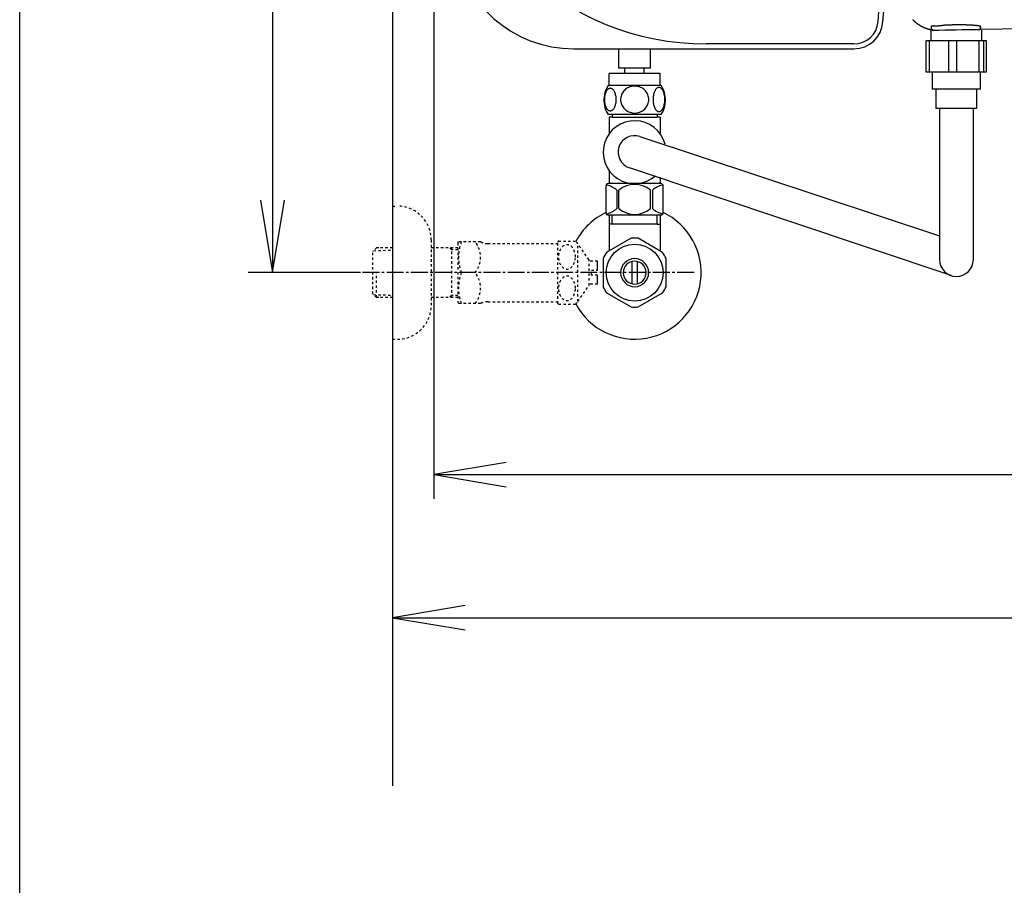
# Model space of a CAD drawing. Extents: x 0 to 2000, y 115 to 2915.
# Drawn here: x 180 to 587, y 1884 to 2242 of the extents above; entities that cross this region are included whole.
import ezdxf
from ezdxf.enums import TextEntityAlignment as Align

# ---------------------------------------------------------------- set-up
doc = ezdxf.new("R2010")
doc.units = 0
doc.header["$MEASUREMENT"] = 0
doc.linetypes.add('EXLTYPE2', pattern=[2, 1, -1])
doc.linetypes.add('EXLTYPE3', pattern=[10, 7, -1, 1, -1])
doc.layers.get('0').update_dxf_attribs({"linetype": 'CONTINUOUS'})
for name, color, linetype in [('タンク', 7, 'CONTINUOUS'), ('便座', 7, 'CONTINUOUS'), ('寸法', 7, 'CONTINUOUS'), ('枠', 7, 'CONTINUOUS'), ('止水栓', 7, 'CONTINUOUS')]:
    doc.layers.add(name, color=color, linetype=linetype)
doc.styles.add('EXCADDIM1', font='monotxt', dxfattribs={"width": 0.95, "bigfont": 'extfont'})
doc.styles.add('EXCADSTD', font='monotxt', dxfattribs={"bigfont": 'extfont'})
doc.styles.get("Standard").update_dxf_attribs({"font": 'monotxt', "bigfont": 'extfont'})
doc.dimstyles.get("Standard").update_dxf_attribs({"dimtxt": 0.18, "dimasz": 0.18, "dimexe": 0.18, "dimexo": 0.0625, "dimgap": 0.09, "dimtad": 0, "dimtih": 1, "dimtoh": 1, "dimdec": 4, "dimzin": 0, "dimtxsty": 'STANDARD', "dimcen": 0.09, "dimazin": 3, "dimtfac": 1, "dimtdec": 4, "dimtmove": 0, "dimatfit": 3, "dimtolj": 1, "dimtzin": 0})

# ---------------------------------------------------------------- blocks, each defined once
blk = doc.blocks.new('*D14')
at = {"layer": '寸法', "color": 3, "linetype": 'CONTINUOUS'}
for p, q in [((329.017073, 2437.000004), (274.422456, 2437.000004)), ((284.422456, 2437.000004), (279.422456, 2407.000004)), ((284.422456, 2437.000004), (284.422456, 2137.000004)), ((289.422456, 2407.000004), (284.422456, 2437.000004)), ((279.422456, 2167.000004), (284.422456, 2137.000004)), ((284.422456, 2137.000004), (289.422456, 2167.000004)), ((320.716299, 2137.000004), (274.422456, 2137.000004))]:
    blk.add_line(p, q, dxfattribs=at)
at = {"layer": '寸法', "color": 2, "linetype": 'CONTINUOUS', "style": 'EXCADSTD', "width": 0.945}
blk.add_text('300', height=40, rotation=90, dxfattribs=at).set_placement((280.922456, 2287.000004), align=Align.CENTER)
blk = doc.blocks.new('_EX_NORM')
at = {"color": 0, "linetype": 'CONTINUOUS'}
for q in [(-1, 0.166667), (-1, 0), (-1, -0.166667)]:
    blk.add_line((0, 0), q, dxfattribs=at)
blk = doc.blocks.new('*D15')
at = {"layer": '寸法', "color": 3, "linetype": 'CONTINUOUS'}
for p, q in [((1074.022291, 2432.000004), (1074.022291, 1984.435187)), ((334.017073, 2104.576609), (334.017073, 1984.435187)), ((364.017073, 1999.435187), (334.017073, 1994.435187)), ((1074.022291, 1994.435187), (1044.022291, 1999.435187)), ((334.017073, 1994.435187), (1074.022291, 1994.435187)), ((334.017073, 1994.435187), (364.017073, 1989.435187)), ((1044.022291, 1989.435187), (1074.022291, 1994.435187))]:
    blk.add_line(p, q, dxfattribs=at)
at = {"layer": '寸法', "color": 2, "linetype": 'CONTINUOUS', "style": 'EXCADSTD', "width": 0.945}
blk.add_text('740', height=40, dxfattribs=at).set_placement((704.019682, 1997.935187), align=Align.CENTER)
blk = doc.blocks.new('*D28')
at = {"layer": '寸法', "color": 3, "linetype": 'CONTINUOUS'}
for p, q in [((351.022291, 2431.999923), (351.022291, 2043.56939)), ((1074.022291, 2432.000004), (1074.022291, 2043.56939)), ((381.022291, 2058.56939), (351.022291, 2053.56939)), ((1074.022291, 2053.56939), (1044.022291, 2058.56939)), ((351.022291, 2053.56939), (1074.022291, 2053.56939)), ((351.022291, 2053.56939), (381.022291, 2048.56939)), ((1044.022291, 2048.56939), (1074.022291, 2053.56939))]:
    blk.add_line(p, q, dxfattribs=at)
at = {"layer": '寸法', "color": 2, "linetype": 'CONTINUOUS', "style": 'EXCADSTD', "width": 0.945}
blk.add_text('723', height=40, dxfattribs=at).set_placement((712.522291, 2057.06939), align=Align.CENTER)

msp = doc.modelspace()

# ---------------------------------------------------------------- linework, layer by layer
at = {"layer": 'タンク', "color": 7, "linetype": 'CONTINUOUS'}
for p, q in [((408.890909, 2229.499923), (524.627598, 2229.499923)), ((524.627598, 2231.499923), (463.554767, 2231.499923))]:
    msp.add_line(p, q, dxfattribs=at)
for centre, radius, start, end in [((-2055.977709, 2436.999923), 2598, 355.667695, 0), ((-2055.977709, 2436.999923), 2600, 355.667695, 0), ((463.554767, 2341.499923), 110, 183.038035, 270), ((408.890909, 2279.499923), 50, 187.091706, 270), ((524.627598, 2241.499923), 10, 270, 355.667695), ((524.627598, 2241.499923), 12, 270, 355.667695)]:
    msp.add_arc(centre, radius, start, end, dxfattribs=at)
at = {"layer": '便座', "color": 6, "linetype": 'CONTINUOUS'}
for p, q in [((594.709483, 2237.783345), (577.062209, 2237.395651)), ((427.518294, 2221.498295), (427.518294, 2229.499923)), ((440.518294, 2221.498295), (440.518294, 2229.499923)), ((554.44227, 2219.76489), (554.44227, 2232.76489)), ((555.766976, 2232.76489), (554.44227, 2232.76489)), ((555.766976, 2219.76489), (555.766976, 2232.76489)), ((563.791907, 2232.76489), (555.766976, 2232.76489)), ((563.791907, 2219.76489), (563.791907, 2232.76489)), ((567.109311, 2232.76489), (563.791907, 2232.76489)), ((567.109311, 2219.76489), (567.109311, 2232.76489)), ((576.289015, 2232.76489), (567.109311, 2232.76489)), ((576.289015, 2219.76489), (576.289015, 2232.76489)), ((578.281713, 2232.76489), (576.289015, 2232.76489)), ((578.281713, 2219.76489), (578.281713, 2232.76489)), ((579.436487, 2232.76489), (578.281713, 2232.76489)), ((579.436487, 2219.76489), (579.436487, 2232.76489)), ((440.518294, 2221.498295), (427.518294, 2221.498295)), ((440.520735, 2221.498295), (427.520735, 2221.498295)), ((430.018294, 2219.498295), (430.018294, 2221.498295)), ((430.018294, 2219.498295), (430.018294, 2221.498295)), ((438.018294, 2219.498295), (438.018294, 2221.498295)), ((438.018294, 2219.498295), (438.018294, 2221.498295)), ((423.520277, 2214.272856), (423.520277, 2219.272856)), ((444.520277, 2219.272856), (423.520277, 2219.272856)), ((444.520277, 2214.272856), (444.520277, 2219.272856)), ((579.436487, 2219.76489), (554.44227, 2219.76489)), ((444.989516, 2214.272856), (423.051039, 2214.272856)), ((576.939378, 2212.76489), (556.939378, 2212.76489)), ((575.439378, 2204.76489), (558.439378, 2204.76489)), ((444.989516, 2202.273344), (423.049513, 2202.273344)), ((436.170482, 2193.250532), (559.939378, 2152.148916)), ((564.71667, 2135.810707), (431.852374, 2180.301549))]:
    msp.add_line(p, q, dxfattribs=at)
at = {"layer": '便座', "color": 6, "linetype": 'EXLTYPE3'}
msp.add_line((458.594895, 2137.000004), (321.094895, 2137.000004), dxfattribs=at)
at = {"layer": '便座', "color": 6, "linetype": 'CONTINUOUS', "flags": 128}
for points in [[(548.880256, 2241.51879), (548.92706, 2241.47175), (548.973839, 2241.425141), (549.020615, 2241.37894), (549.067409, 2241.333126), (549.114241, 2241.287675), (549.161134, 2241.242564), (549.208109, 2241.197772), (549.255186, 2241.153276), (549.302388, 2241.109052), (549.349735, 2241.065079), (549.397249, 2241.021334), (549.445602, 2240.977204), (549.494147, 2240.933285), (549.542883, 2240.889579), (549.59181, 2240.846086), (549.640927, 2240.802808), (549.690232, 2240.759744), (549.739726, 2240.716896), (549.789406, 2240.674265), (549.839271, 2240.631851), (549.889322, 2240.589656), (549.939557, 2240.547679), (549.990596, 2240.505411), (550.041821, 2240.463368), (550.093232, 2240.421553), (550.144827, 2240.379965), (550.196606, 2240.338606), (550.248568, 2240.297476), (550.300711, 2240.256576), (550.353034, 2240.215907), (550.405537, 2240.17547), (550.458218, 2240.135265), (550.511076, 2240.095294), (550.564689, 2240.055126), (550.61848, 2240.015199), (550.67245, 2239.975512), (550.726596, 2239.936067), (550.780919, 2239.896864), (550.835416, 2239.857905), (550.890087, 2239.819189), (550.94493, 2239.780718), (550.999945, 2239.742493), (551.055131, 2239.704514), (551.110485, 2239.666782), (551.166532, 2239.628946), (551.222748, 2239.591363), (551.279134, 2239.554035), (551.335688, 2239.516961), (551.392408, 2239.480143), (551.449295, 2239.44358), (551.506345, 2239.407275), (551.563559, 2239.371228), (551.620935, 2239.335439), (551.678472, 2239.29991), (551.736169, 2239.26464), (551.794484, 2239.229355), (551.852959, 2239.194335), (551.911592, 2239.159581), (551.970384, 2239.125095), (552.029331, 2239.090876), (552.088433, 2239.056925), (552.14769, 2239.023244), (552.207099, 2238.989832), (552.266659, 2238.956691), (552.326369, 2238.92382), (552.386229, 2238.891222), (552.446623, 2238.858688), (552.507165, 2238.826432), (552.567854, 2238.794452), (552.628689, 2238.762751), (552.689669, 2238.731329), (552.750791, 2238.700186), (552.812056, 2238.669324), (552.873461, 2238.638742), (552.935006, 2238.608442), (552.996689, 2238.578424), (553.058508, 2238.548689), (553.120767, 2238.519095), (553.183161, 2238.489787), (553.24569, 2238.460767), (553.308351, 2238.432035), (553.371143, 2238.40359), (553.434066, 2238.375434), (553.497118, 2238.347567), (553.560297, 2238.31999), (553.623602, 2238.292702), (553.687032, 2238.265704), (553.750585, 2238.238996), (553.81448, 2238.21249), (553.878495, 2238.186278), (553.942632, 2238.160361), (554.006887, 2238.13474), (554.07126, 2238.109418), (554.135749, 2238.084395), (554.200353, 2238.059672), (554.265071, 2238.035251), (554.329902, 2238.011133), (554.394844, 2237.987318), (554.459895, 2237.96381), (554.525179, 2237.940564), (554.590639, 2237.917605), (554.656341, 2237.894912), (554.722353, 2237.872462), (554.788742, 2237.850234), (554.855575, 2237.828208), (554.922917, 2237.806362), (554.990838, 2237.784674), (555.059402, 2237.763124), (555.128678, 2237.74169), (555.198732, 2237.720351), (555.26964, 2237.699085), (555.341245, 2237.677952), (555.413397, 2237.657012), (555.485947, 2237.636324), (555.558743, 2237.615947), (555.631638, 2237.595941), (555.704481, 2237.576366), (555.777123, 2237.55728), (555.849414, 2237.538745), (555.921204, 2237.520818), (555.992344, 2237.503559), (556.039323, 2237.492452), (556.08598, 2237.481639), (556.132345, 2237.47109), (556.178452, 2237.460776), (556.224333, 2237.450668), (556.270019, 2237.440737), (556.315543, 2237.430952), (556.360938, 2237.421285), (556.406234, 2237.411707), (556.451465, 2237.402187), (556.496662, 2237.392697), (556.519182, 2237.387971), (556.541328, 2237.383322), (556.562728, 2237.378831), (556.583007, 2237.374575), (556.601794, 2237.370632), (556.618714, 2237.36708), (556.633394, 2237.363999), (556.645462, 2237.361466), (556.654544, 2237.35956), (556.660267, 2237.358359), (556.662258, 2237.357941)], [(556.439378, 2237.209561), (556.439378, 2232.76489)], [(556.662815, 2238.869701), (556.662821, 2238.869769), (556.66284, 2238.869966), (556.66287, 2238.870278), (556.66291, 2238.870692), (556.662958, 2238.871196), (556.663013, 2238.871777), (556.663075, 2238.872421), (556.663142, 2238.873116), (556.663212, 2238.873849), (556.663284, 2238.874607), (556.663358, 2238.875376), (556.663506, 2238.876916), (556.663658, 2238.878452), (556.66382, 2238.879984), (556.663995, 2238.881512), (556.664189, 2238.883035), (556.664406, 2238.884554), (556.66465, 2238.886068), (556.664927, 2238.887577), (556.665242, 2238.88908), (556.665598, 2238.890579), (556.666001, 2238.892072), (556.666728, 2238.894385), (556.66757, 2238.89668), (556.66852, 2238.898954), (556.669569, 2238.901204), (556.670709, 2238.903426), (556.671931, 2238.905616), (556.673226, 2238.907771), (556.674586, 2238.909888), (556.676004, 2238.911962), (556.677469, 2238.913991), (556.678975, 2238.915971), (556.680725, 2238.918158), (556.682515, 2238.920279), (556.684344, 2238.922339), (556.686212, 2238.924338), (556.688117, 2238.926281), (556.690058, 2238.92817), (556.692036, 2238.930009), (556.694049, 2238.931799), (556.696097, 2238.933543), (556.698178, 2238.935245), (556.700292, 2238.936908), (556.702863, 2238.938847), (556.705477, 2238.940736), (556.708133, 2238.942575), (556.710827, 2238.944366), (556.713558, 2238.946111), (556.716322, 2238.947811), (556.719117, 2238.949468), (556.721942, 2238.951083), (556.724792, 2238.952658), (556.727667, 2238.954195), (556.730563, 2238.955694), (556.734042, 2238.957437), (556.737547, 2238.959131), (556.741076, 2238.960778), (556.744628, 2238.96238), (556.748202, 2238.963939), (556.751796, 2238.965455), (556.755409, 2238.966931), (556.759039, 2238.968369), (556.762686, 2238.96977), (556.766347, 2238.971135), (556.770023, 2238.972467), (556.774369, 2238.973996), (556.778723, 2238.97548), (556.783073, 2238.976918), (556.787409, 2238.978311), (556.791721, 2238.979657), (556.795999, 2238.980956), (556.800232, 2238.982207), (556.80441, 2238.98341), (556.808523, 2238.984564), (556.81256, 2238.985668), (556.816512, 2238.986723), (556.820979, 2238.987884), (556.825333, 2238.988983), (556.829591, 2238.990025), (556.833768, 2238.991017), (556.83788, 2238.991964), (556.841944, 2238.992872), (556.845976, 2238.993746), (556.849993, 2238.994594), (556.854009, 2238.995419), (556.858043, 2238.996228), (556.862109, 2238.997027), (556.871496, 2238.99882), (556.881113, 2239.000586), (556.890939, 2239.002323), (556.900951, 2239.004027), (556.911129, 2239.005696), (556.921449, 2239.007326), (556.931892, 2239.008913), (556.942435, 2239.010455), (556.953056, 2239.011948), (556.963734, 2239.013389), (556.974447, 2239.014775), (556.995377, 2239.01731), (557.016379, 2239.019636), (557.037472, 2239.021763), (557.058677, 2239.023705), (557.080013, 2239.025474), (557.101501, 2239.027081), (557.123161, 2239.02854), (557.145012, 2239.029862), (557.167075, 2239.031059), (557.189369, 2239.032145), (557.211914, 2239.033131), (557.254126, 2239.034717), (557.297176, 2239.036027), (557.34098, 2239.037083), (557.385455, 2239.037905), (557.430519, 2239.038515), (557.476089, 2239.038933), (557.522081, 2239.039181), (557.568413, 2239.039279), (557.615002, 2239.03925), (557.661765, 2239.039113), (557.708618, 2239.038891), (557.767606, 2239.038516), (557.82659, 2239.038053), (557.885552, 2239.037513), (557.944477, 2239.03691), (558.003347, 2239.036258), (558.062146, 2239.035569), (558.120857, 2239.034857), (558.179463, 2239.034135), (558.237948, 2239.033417), (558.296295, 2239.032716), (558.354486, 2239.032044), (558.41255, 2239.031414), (558.47045, 2239.030832), (558.528197, 2239.030305), (558.585798, 2239.029838), (558.643262, 2239.029436), (558.700599, 2239.029105), (558.757816, 2239.028851), (558.814924, 2239.028678), (558.87193, 2239.028593), (558.928845, 2239.0286), (558.985675, 2239.028706), (559.036103, 2239.028887), (559.086426, 2239.029148), (559.136598, 2239.029488), (559.186575, 2239.029905), (559.236309, 2239.030399), (559.285757, 2239.030967), (559.334871, 2239.031608), (559.383606, 2239.03232), (559.431916, 2239.033102), (559.479757, 2239.033953), (559.527081, 2239.03487), (559.56466, 2239.035654), (559.601978, 2239.036484), (559.639137, 2239.037364), (559.676237, 2239.038297), (559.71338, 2239.039288), (559.750666, 2239.040339), (559.788197, 2239.041457), (559.826074, 2239.042643), (559.864397, 2239.043902), (559.903267, 2239.045237), (559.942786, 2239.046654), (559.984867, 2239.048224), (560.027654, 2239.049888), (560.071032, 2239.051646), (560.114887, 2239.053498), (560.159106, 2239.055447), (560.203574, 2239.057492), (560.248178, 2239.059634), (560.292803, 2239.061875), (560.337336, 2239.064214), (560.381663, 2239.066654), (560.42567, 2239.069195), (560.456487, 2239.071048), (560.487098, 2239.072947), (560.517512, 2239.074886), (560.54774, 2239.07686), (560.577791, 2239.078863), (560.607674, 2239.08089), (560.6374, 2239.082936), (560.666979, 2239.084996), (560.696421, 2239.087064), (560.725734, 2239.089135), (560.75493, 2239.091204), (560.769409, 2239.09223), (560.783626, 2239.093238), (560.797345, 2239.09421), (560.810332, 2239.095131), (560.82235, 2239.095983), (560.833165, 2239.09675), (560.842541, 2239.097414), (560.850243, 2239.09796), (560.856036, 2239.098371), (560.859685, 2239.098629), (560.860953, 2239.098719)], [(577.062209, 2238.613822), (577.062205, 2238.614366), (577.06218, 2238.615915), (577.062112, 2238.618344), (577.061979, 2238.621529), (577.061759, 2238.625346), (577.061431, 2238.629671), (577.060974, 2238.634378), (577.060365, 2238.639344), (577.059583, 2238.644445), (577.058607, 2238.649555), (577.057415, 2238.654551), (577.054194, 2238.664222), (577.049982, 2238.672962), (577.044815, 2238.680872), (577.038726, 2238.688049), (577.031752, 2238.694595), (577.023925, 2238.700607), (577.015281, 2238.706185), (577.005854, 2238.711428), (576.99568, 2238.716436), (576.984792, 2238.721308), (576.973225, 2238.726143), (576.938923, 2238.739429), (576.900819, 2238.752992), (576.859802, 2238.766653), (576.816761, 2238.780235), (576.772588, 2238.793558), (576.728171, 2238.806446), (576.684402, 2238.81872), (576.642169, 2238.830202), (576.602362, 2238.840714), (576.565872, 2238.850078), (576.533588, 2238.858117), (576.521601, 2238.861028), (576.510341, 2238.863716), (576.499657, 2238.866213), (576.489399, 2238.868555), (576.479415, 2238.870775), (576.469554, 2238.87291), (576.459667, 2238.874991), (576.449601, 2238.877056), (576.439208, 2238.879137), (576.428335, 2238.881269), (576.416832, 2238.883487), (576.387208, 2238.889082), (576.354059, 2238.895208), (576.318088, 2238.901742), (576.28, 2238.908566), (576.240499, 2238.915557), (576.200289, 2238.922594), (576.160076, 2238.929557), (576.120562, 2238.936325), (576.082452, 2238.942776), (576.046451, 2238.948791), (576.013264, 2238.954247), (575.995748, 2238.957081), (575.979192, 2238.959723), (575.963399, 2238.962203), (575.948175, 2238.96455), (575.933327, 2238.966796), (575.918659, 2238.96897), (575.903978, 2238.971102), (575.889088, 2238.973222), (575.873797, 2238.975361), (575.857908, 2238.977549), (575.841228, 2238.979815), (575.800282, 2238.985288), (575.755213, 2238.991206), (575.706894, 2238.997462), (575.656199, 2239.003948), (575.604001, 2239.010556), (575.551173, 2239.01718), (575.498589, 2239.023711), (575.447123, 2239.030043), (575.397647, 2239.036069), (575.351036, 2239.041679), (575.308162, 2239.046768), (575.286125, 2239.049348), (575.265277, 2239.05176), (575.245371, 2239.05403), (575.226163, 2239.056187), (575.207405, 2239.058258), (575.188851, 2239.06027), (575.170256, 2239.062251), (575.151374, 2239.064227), (575.131957, 2239.066227), (575.111761, 2239.068278), (575.090538, 2239.070407), (575.039717, 2239.075428), (574.983842, 2239.080859), (574.924001, 2239.086601), (574.861278, 2239.092553), (574.796761, 2239.098615), (574.731537, 2239.104688), (574.666692, 2239.110672), (574.603313, 2239.116468), (574.542486, 2239.121974), (574.485298, 2239.127093), (574.432835, 2239.131723), (574.40696, 2239.133976), (574.382465, 2239.136083), (574.35906, 2239.13807), (574.336454, 2239.13996), (574.314357, 2239.141777), (574.292479, 2239.143545), (574.270529, 2239.145287), (574.248218, 2239.147028), (574.225255, 2239.148793), (574.20135, 2239.150604), (574.176213, 2239.152485), (574.117906, 2239.156786), (574.053923, 2239.161432), (573.985495, 2239.166338), (573.913853, 2239.171419), (573.840226, 2239.176591), (573.765846, 2239.181768), (573.691944, 2239.186867), (573.61975, 2239.191801), (573.550496, 2239.196486), (573.485411, 2239.200838), (573.425726, 2239.204772), (573.39659, 2239.206666), (573.368993, 2239.208438), (573.342609, 2239.210108), (573.317112, 2239.211696), (573.292174, 2239.213222), (573.267469, 2239.214706), (573.24267, 2239.216168), (573.21745, 2239.217628), (573.191483, 2239.219105), (573.164441, 2239.22062), (573.135999, 2239.222193), (573.070405, 2239.22576), (572.998438, 2239.229605), (572.921474, 2239.233659), (572.840888, 2239.237851), (572.758056, 2239.242113), (572.674353, 2239.246375), (572.591156, 2239.250567), (572.509839, 2239.25462), (572.431779, 2239.258465), (572.358352, 2239.262032), (572.290933, 2239.265252), (572.258035, 2239.266797), (572.226842, 2239.268241), (572.196986, 2239.2696), (572.1681, 2239.270889), (572.139819, 2239.272126), (572.111774, 2239.273325), (572.0836, 2239.274502), (572.054928, 2239.275674), (572.025394, 2239.276856), (571.994629, 2239.278064), (571.962267, 2239.279314), (571.890342, 2239.282037), (571.811691, 2239.28495), (571.7278, 2239.288004), (571.640158, 2239.291145), (571.55025, 2239.294323), (571.459565, 2239.297486), (571.369589, 2239.300583), (571.281811, 2239.303563), (571.197717, 2239.306374), (571.118794, 2239.308964), (571.04653, 2239.311283), (571.012332, 2239.312357), (570.979905, 2239.313355), (570.948865, 2239.31429), (570.918826, 2239.315171), (570.889403, 2239.31601), (570.860212, 2239.316818), (570.830866, 2239.317604), (570.800981, 2239.318381), (570.770173, 2239.319158), (570.738055, 2239.319947), (570.704243, 2239.320757), (570.628599, 2239.322519), (570.545833, 2239.324387), (570.457613, 2239.326327), (570.365606, 2239.328307), (570.271481, 2239.330292), (570.176904, 2239.332249), (570.083544, 2239.334145), (569.993068, 2239.335947), (569.907145, 2239.33762), (569.827441, 2239.339131), (569.755625, 2239.340447), (569.722054, 2239.341041), (569.690632, 2239.341581), (569.66096, 2239.342072), (569.632637, 2239.34252), (569.605262, 2239.342932), (569.578434, 2239.343314), (569.551753, 2239.343672), (569.524818, 2239.344012), (569.497228, 2239.344341), (569.468583, 2239.344664), (569.438482, 2239.344989), (569.336053, 2239.346011), (569.21886, 2239.347074), (569.089337, 2239.348152), (568.94992, 2239.34922), (568.803042, 2239.350254), (568.651139, 2239.351227), (568.496645, 2239.352116), (568.341994, 2239.352896), (568.189622, 2239.35354), (568.041963, 2239.354025), (567.901452, 2239.354326), (567.81209, 2239.354412), (567.72622, 2239.354398), (567.643014, 2239.354278), (567.561644, 2239.354046), (567.481284, 2239.353696), (567.401107, 2239.353223), (567.320285, 2239.35262), (567.237991, 2239.351882), (567.153398, 2239.351003), (567.065679, 2239.349977), (566.974007, 2239.348799), (566.852379, 2239.347099), (566.725512, 2239.3452), (566.595744, 2239.343153), (566.465411, 2239.34101), (566.336849, 2239.338821), (566.212397, 2239.33664), (566.094389, 2239.334516), (565.985164, 2239.332503), (565.887057, 2239.330651), (565.802405, 2239.329012), (565.733546, 2239.327638), (565.721776, 2239.327397), (565.71054, 2239.327164), (565.699637, 2239.326935), (565.688868, 2239.326705), (565.678032, 2239.326469), (565.66693, 2239.326223), (565.655362, 2239.325961), (565.643128, 2239.32568), (565.630028, 2239.325374), (565.615863, 2239.325039), (565.600432, 2239.324671), (565.565851, 2239.323835), (565.526531, 2239.322874), (565.483461, 2239.321811), (565.437627, 2239.320673), (565.390016, 2239.319483), (565.341616, 2239.318266), (565.293413, 2239.317046), (565.246394, 2239.315848), (565.201548, 2239.314697), (565.159859, 2239.313617), (565.122317, 2239.312632), (565.105517, 2239.312186), (565.089773, 2239.311764), (565.074883, 2239.311361), (565.060644, 2239.31097), (565.046855, 2239.310586), (565.033314, 2239.310203), (565.019819, 2239.309816), (565.006168, 2239.30942), (564.992158, 2239.309008), (564.977588, 2239.308575), (564.962256, 2239.308116), (564.91134, 2239.306571), (564.853211, 2239.304781), (564.789162, 2239.302787), (564.72049, 2239.300628), (564.648489, 2239.298343), (564.574455, 2239.295972), (564.499681, 2239.293554), (564.425463, 2239.291129), (564.353097, 2239.288736), (564.283876, 2239.286415), (564.219097, 2239.284205), (564.179652, 2239.282836), (564.142247, 2239.281516), (564.106469, 2239.280229), (564.07191, 2239.27896), (564.038157, 2239.277694), (564.004799, 2239.276415), (563.971428, 2239.275107), (563.93763, 2239.273756), (563.902997, 2239.272346), (563.867117, 2239.27086), (563.829578, 2239.269285), (563.750393, 2239.265907), (563.66477, 2239.262193), (563.57422, 2239.258209), (563.480252, 2239.254027), (563.384374, 2239.249713), (563.288096, 2239.245338), (563.192927, 2239.240969), (563.100375, 2239.236676), (563.01195, 2239.232527), (562.929161, 2239.228591), (562.853516, 2239.224937), (562.819252, 2239.223257), (562.786698, 2239.221641), (562.755466, 2239.220069), (562.725166, 2239.218519), (562.695411, 2239.216972), (562.665811, 2239.215406), (562.635977, 2239.2138), (562.605522, 2239.212134), (562.574055, 2239.210387), (562.541188, 2239.208538), (562.506532, 2239.206567), (562.433974, 2239.202385), (562.354707, 2239.197753), (562.270105, 2239.192753), (562.181541, 2239.187467), (562.090391, 2239.181977), (561.998028, 2239.176364), (561.905826, 2239.17071), (561.81516, 2239.165098), (561.727404, 2239.159609), (561.643932, 2239.154325), (561.566117, 2239.149328), (561.531094, 2239.147049), (561.497322, 2239.144829), (561.464433, 2239.142639), (561.432058, 2239.140454), (561.399829, 2239.138246), (561.367377, 2239.135989), (561.334333, 2239.133655), (561.300328, 2239.131217), (561.264995, 2239.128649), (561.227963, 2239.125924), (561.188866, 2239.123015), (561.149355, 2239.120047), (561.108653, 2239.116969), (561.067803, 2239.113862), (561.027849, 2239.110811), (560.989836, 2239.107897), (560.954807, 2239.105204), (560.923806, 2239.102815), (560.897877, 2239.100812), (560.878064, 2239.099279), (560.865411, 2239.098298), (560.860961, 2239.097953)], [(577.439378, 2232.76489), (577.439378, 2237.209561)], [(556.939378, 2219.76489), (556.939378, 2212.76489)], [(576.939378, 2212.76489), (576.939378, 2219.76489)], [(426.417738, 2208.530668), (426.407973, 2208.9335), (426.378676, 2209.333891), (426.332289, 2209.729399), (426.268813, 2210.1127), (426.188246, 2210.486235), (426.088148, 2210.845122), (425.973402, 2211.184477), (425.844008, 2211.506743), (425.699965, 2211.804594), (425.541273, 2212.07559), (425.372816, 2212.322172), (425.192152, 2212.539457), (425.001723, 2212.727446), (424.803969, 2212.881254), (424.601332, 2213.000883), (424.391371, 2213.088774), (424.18141, 2213.142485), (423.966566, 2213.159575), (423.754164, 2213.142485), (423.541762, 2213.088774), (423.331801, 2213.000883), (423.129164, 2212.881254), (422.93141, 2212.725004), (422.743422, 2212.539457), (422.562758, 2212.322172), (422.391859, 2212.078032), (422.235609, 2211.804594), (422.091566, 2211.506743), (421.959731, 2211.184477), (421.844984, 2210.845122), (421.747328, 2210.486235), (421.666762, 2210.115141), (421.600844, 2209.729399), (421.554457, 2209.333891), (421.527602, 2208.9335), (421.517836, 2208.530668), (421.527602, 2208.127836), (421.554457, 2207.727446), (421.600844, 2207.331938), (421.66432, 2206.946196), (421.747328, 2206.572661), (421.844984, 2206.213774), (421.959731, 2205.874418), (422.091566, 2205.552153), (422.235609, 2205.256743), (422.391859, 2204.983305), (422.562758, 2204.736723), (422.740981, 2204.519438), (422.93141, 2204.333891), (423.129164, 2204.180082), (423.331801, 2204.058012), (423.541762, 2203.970122), (423.754164, 2203.916411), (423.966566, 2203.899321), (424.18141, 2203.918852), (424.391371, 2203.970122), (424.601332, 2204.058012), (424.803969, 2204.180082), (425.001723, 2204.333891)], [(434.020277, 2214.058012), (433.522231, 2214.03604), (433.026625, 2213.970122), (432.538344, 2213.867582), (432.052504, 2213.721098), (431.583754, 2213.535551), (431.132094, 2213.313383), (430.702406, 2213.052153), (430.299574, 2212.756743), (429.923598, 2212.429594), (429.581801, 2212.070707), (429.271742, 2211.684965), (428.998305, 2211.27725), (428.761488, 2210.847563), (428.568617, 2210.398344), (428.414809, 2209.934477), (428.304945, 2209.460844), (428.239027, 2208.979887), (428.214613, 2208.496489), (428.239027, 2208.010649), (428.304945, 2207.529692), (428.414809, 2207.056059), (428.568617, 2206.594633), (428.761488, 2206.145415), (428.998305, 2205.715727), (429.271742, 2205.305571), (429.581801, 2204.92227), (429.923598, 2204.563383), (430.299574, 2204.236235), (430.702406, 2203.940825), (431.132094, 2203.679594), (431.583754, 2203.454985), (432.052504, 2203.269438), (432.538344, 2203.125395), (433.033949, 2203.020415), (433.53932, 2202.956938), (434.047133, 2202.934965), (434.554945, 2202.956938), (435.060316, 2203.020415), (435.555922, 2203.125395), (436.041762, 2203.269438), (436.510512, 2203.454985), (436.962172, 2203.679594), (437.391859, 2203.940825), (437.794691, 2204.236235), (438.170668, 2204.563383), (438.512465, 2204.92227), (438.822523, 2205.305571), (439.095961, 2205.715727), (439.332777, 2206.145415), (439.525648, 2206.594633), (439.679457, 2207.056059), (439.78932, 2207.529692), (439.855238, 2208.010649), (439.877211, 2208.494047)], [(439.877211, 2208.496489), (439.855238, 2208.979887), (439.78932, 2209.460844), (439.679457, 2209.934477), (439.525648, 2210.398344), (439.332777, 2210.845122), (439.095961, 2211.27725), (438.822523, 2211.684965), (438.512465, 2212.070707), (438.170668, 2212.427153), (437.794691, 2212.756743), (437.391859, 2213.049711), (436.962172, 2213.313383), (436.510512, 2213.537993), (436.041762, 2213.72354), (435.555922, 2213.867582), (435.060316, 2213.972563), (434.554945, 2214.03604), (434.047133, 2214.058012), (434.037367, 2214.058012), (434.030043, 2214.058012), (434.020277, 2214.058012)], [(446.515395, 2208.523344), (446.505629, 2208.960356), (446.478773, 2209.392485), (446.432387, 2209.81729), (446.366469, 2210.232329), (446.285902, 2210.632719), (446.188246, 2211.018461), (446.071059, 2211.387114), (445.941664, 2211.731352), (445.797621, 2212.053618), (445.63893, 2212.346586), (445.470473, 2212.6127), (445.289809, 2212.844633), (445.10182, 2213.04727), (444.904066, 2213.213286), (444.698988, 2213.345122), (444.491469, 2213.437895), (444.279066, 2213.496489), (444.066664, 2213.513579), (443.85182, 2213.494047), (443.639418, 2213.437895), (443.431898, 2213.345122), (443.22682, 2213.213286), (443.029066, 2213.04727), (442.841078, 2212.844633), (442.660414, 2212.610258), (442.491957, 2212.346586), (442.333266, 2212.053618), (442.189223, 2211.731352), (442.059828, 2211.387114), (441.945082, 2211.018461), (441.844984, 2210.632719), (441.764418, 2210.229887), (441.6985, 2209.814848), (441.652113, 2209.390043), (441.625258, 2208.957915), (441.615492, 2208.523344), (441.625258, 2208.088774), (441.654555, 2207.656645), (441.700941, 2207.23184), (441.764418, 2206.816801), (441.844984, 2206.413969), (441.945082, 2206.028227), (442.059828, 2205.662016), (442.189223, 2205.315336), (442.333266, 2204.995512), (442.491957, 2204.700102), (442.660414, 2204.43643), (442.841078, 2204.202055), (443.029066, 2204.00186), (443.22682, 2203.833403), (443.431898, 2203.704008), (443.639418, 2203.608793), (443.85182, 2203.552641), (444.066664, 2203.53311), (444.279066, 2203.552641), (444.491469, 2203.608793), (444.698988, 2203.704008), (444.904066, 2203.833403), (445.10182, 2204.00186)], [(558.439378, 2212.76489), (558.439378, 2204.76489)], [(575.439378, 2204.76489), (575.439378, 2212.76489)], [(425.001723, 2204.333891), (425.192152, 2204.519438), (425.372816, 2204.736723), (425.541273, 2204.983305), (425.699965, 2205.256743), (425.844008, 2205.554594), (425.973402, 2205.874418), (426.088148, 2206.213774), (426.188246, 2206.572661), (426.268813, 2206.946196), (426.332289, 2207.331938)], [(426.332289, 2207.331938), (426.378676, 2207.725004), (426.407973, 2208.125395), (426.417738, 2208.528227)], [(445.10182, 2204.00186), (445.289809, 2204.202055), (445.470473, 2204.43643), (445.641371, 2204.700102), (445.797621, 2204.995512), (445.941664, 2205.315336), (446.0735, 2205.662016), (446.188246, 2206.028227), (446.285902, 2206.413969), (446.366469, 2206.816801), (446.432387, 2207.23184)], [(446.432387, 2207.23184), (446.478773, 2207.656645), (446.505629, 2208.088774), (446.515395, 2208.523344)], [(559.939378, 2204.76489), (559.939378, 2142.448445)], [(573.939378, 2142.448445), (573.939378, 2204.76489)], [(423.519514, 2201.273344), (423.519514, 2197.273344)], [(424.719514, 2201.273344), (423.519514, 2201.273344)], [(424.719514, 2202.273344), (424.719514, 2201.273344)], [(424.719514, 2201.273344), (443.319514, 2201.273344)], [(443.319514, 2202.273344), (443.319514, 2201.273344)], [(444.519514, 2201.273344), (443.319514, 2201.273344)], [(444.519514, 2201.273344), (444.519514, 2194.438199)], [(423.519514, 2197.273344), (423.519514, 2194.438199)], [(423.519514, 2179.108489), (423.519514, 2173.773344)], [(444.519514, 2176.433288), (444.519514, 2173.773344)], [(422.169514, 2172.773344), (422.169514, 2161.773344)], [(444.869514, 2173.773344), (423.169514, 2173.773344)], [(441.769514, 2173.773344), (440.820511, 2173.773344)], [(445.869514, 2161.773344), (445.869514, 2172.773344)], [(426.699334, 2171.085244), (426.699334, 2163.461444)], [(427.527194, 2163.461444), (427.527194, 2171.085244)], [(440.511844, 2163.461444), (440.511844, 2171.085244)], [(441.339694, 2171.085244), (441.339694, 2163.461444)], [(444.869514, 2160.773344), (423.169514, 2160.773344)]]:
    msp.add_lwpolyline(points, dxfattribs=at)
at = {"layer": '便座', "color": 6, "linetype": 'CONTINUOUS'}
for centre, radius, start, end in [((557.362049, 2237.541854), 0.499841, 180.019479, 270.998874), ((557.362049, 2237.541854), 0.499841, 180.019479, 270.998874), ((557.362049, 2237.541854), 0.499841, 180.019479, 270.998874), ((557.362209, 2237.541684), 0.5, 180, 270.934444), ((557.362209, 2237.541684), 0.5, 180, 270.934444), ((557.362209, 2237.541684), 0.5, 180, 270.934444), ((576.362209, 2237.88233), 0.5, 271.037114, 0), ((576.362339, 2237.882451), 0.49987, 271.063136, 359.986043), ((432.269789, 2208.271879), 10.99987, 146.937744, 213.054688), ((435.770766, 2208.271879), 10.998535, 326.94841, 33.059082), ((434.019514, 2186.773344), 13, 14.829002, 311.360958), ((434.019514, 2186.773344), 6.825, 71.629521, 251.4864), ((423.169514, 2172.773344), 1, 90, 180), ((420.20681, 2163.483769), 9.996765, 49.498904, 75.803697), ((434.019519, 2163.48371), 9.99668, 49.499994, 130.500006), ((447.832224, 2163.483747), 9.996784, 104.196245, 130.501038), ((444.869514, 2172.773344), 1, 0, 90), ((423.169514, 2161.773344), 1, 180, 270), ((420.206861, 2171.062937), 9.996745, 283.315638, 310.500807), ((434.019519, 2171.062978), 9.99668, 229.499994, 310.500006), ((447.832168, 2171.062937), 9.996745, 229.499193, 256.684362), ((444.869514, 2161.773344), 1, 270, 360), ((566.939378, 2142.448445), 7, 180, 0)]:
    msp.add_arc(centre, radius, start, end, dxfattribs=at)
for points in [[(556.662258, 2237.357941), (556.663087, 2237.69879), (556.660893, 2238.201399), (556.662815, 2238.869701)], [(576.371614, 2237.382668), (570.038119, 2237.263477), (563.704385, 2237.150504), (557.370763, 2237.042089)], [(576.371614, 2237.382668), (570.038119, 2237.263477), (563.704385, 2237.150504), (557.370763, 2237.042089)], [(576.371614, 2237.382668), (570.038119, 2237.263477), (563.704385, 2237.150504), (557.370763, 2237.042089)], [(576.862209, 2237.88233), (576.862209, 2238.073529), (576.862209, 2238.366255), (576.862209, 2238.760846)], [(577.062209, 2237.395651), (577.062209, 2237.637479), (577.062209, 2238.043354), (577.062209, 2238.613822)]]:
    msp.add_open_spline(points, degree=3, dxfattribs=at)
at = {"layer": '枠', "color": 7, "linetype": 'CONTINUOUS'}
for p, q in [((180, 115), (180, 2915)), ((334.017073, 2837.000004), (334.017073, 1925))]:
    msp.add_line(p, q, dxfattribs=at)
at = {"layer": '止水栓', "color": 6, "linetype": 'EXLTYPE2'}
for p, q in [((334.017073, 2164.501224), (336.017073, 2164.501224)), ((350.017073, 2150.501224), (350.017073, 2123.501224)), ((361.017073, 2149.251224), (361.305748, 2149.751224)), ((361.017073, 2149.251224), (361.017073, 2124.751224)), ((370.378372, 2149.751224), (361.305748, 2149.751224)), ((373.409461, 2149.001224), (402.289722, 2149.001224)), ((402.289722, 2124.248539), (402.289722, 2149.749027)), ((402.572925, 2150.000492), (409.555347, 2150.000492)), ((410.566089, 2125.095707), (410.566089, 2148.901859)), ((415.190112, 2142.297855), (410.566089, 2148.901859)), ((327.356073, 2147.269599), (325.857073, 2145.770599)), ((325.857073, 2128.231849), (325.857073, 2145.770599)), ((326.177589, 2146.07174), (334.017073, 2146.316724)), ((328.337073, 2147.301224), (327.357073, 2147.270599)), ((334.017073, 2147.301224), (328.337073, 2147.301224)), ((361.01707, 2147.301224), (350.017073, 2147.301224)), ((358.484396, 2146.467974), (357.041164, 2147.301224)), ((358.484396, 2126.701224), (358.484396, 2147.301224)), ((361.017073, 2146.388828), (358.484396, 2146.467974)), ((418.691089, 2141.75098), (415.182788, 2141.75098)), ((415.190112, 2131.699711), (415.190112, 2142.297855)), ((327.357073, 2126.731849), (327.357073, 2137.000004)), ((416.191089, 2136.001468), (416.191089, 2138.00098)), ((416.191089, 2138.00098), (418.691089, 2138.00098)), ((418.691089, 2136.001468), (416.191089, 2136.001468)), ((410.566089, 2125.095707), (415.190112, 2131.699711)), ((418.691089, 2132.251468), (415.190112, 2132.251468)), ((327.356073, 2126.732849), (325.857073, 2128.231849)), ((326.177589, 2127.930708), (334.017073, 2127.685724)), ((358.484396, 2127.534474), (357.041164, 2126.701224)), ((361.017073, 2127.613621), (358.484396, 2127.534474)), ((328.337073, 2126.701224), (327.357073, 2126.731849)), ((334.017073, 2126.701224), (328.337073, 2126.701224)), ((361.01707, 2126.701224), (350.017073, 2126.701224)), ((361.017073, 2124.751224), (361.305748, 2124.251224)), ((370.378372, 2124.251224), (361.305748, 2124.251224)), ((373.409461, 2125.001224), (402.289722, 2125.001224)), ((402.572925, 2123.999515), (409.555347, 2123.999515)), ((334.017073, 2109.501224), (336.017073, 2109.501224))]:
    msp.add_line(p, q, dxfattribs=at)
at = {"layer": '止水栓', "color": 6, "linetype": 'CONTINUOUS'}
for p, q in [((423.519026, 2160.774565), (423.519026, 2146.633873)), ((424.703108, 2157.000084), (424.703108, 2160.774565)), ((443.333479, 2157.000084), (443.333479, 2160.774565)), ((444.517561, 2160.774565), (444.517561, 2146.633873)), ((443.333479, 2157.000084), (423.519026, 2157.000084)), ((443.333479, 2157.000084), (444.517561, 2157.000084)), ((432.571761, 2151.17733), (422.576643, 2145.491753)), ((445.57469, 2145.337334), (435.462386, 2151.17733)), ((423.519026, 2146.028404), (422.574202, 2145.491295)), ((423.519026, 2146.633873), (423.519026, 2146.028404)), ((444.517561, 2146.633873), (444.517561, 2145.947838)), ((418.691089, 2138.00098), (418.691089, 2141.75098)), ((421.019026, 2142.837028), (421.019026, 2131.162681)), ((433.018538, 2132.356529), (433.018538, 2141.643639)), ((435.01805, 2141.643639), (435.01805, 2132.356529)), ((447.017561, 2131.162681), (447.017561, 2142.837486)), ((418.691089, 2132.251468), (418.691089, 2136.001468)), ((422.464339, 2128.66024), (432.576643, 2122.82238)), ((435.462386, 2122.822838), (445.572249, 2128.66024))]:
    msp.add_line(p, q, dxfattribs=at)
at = {"layer": '止水栓', "color": 6, "linetype": 'EXLTYPE2', "flags": 128}
for points in [[(409.555347, 2143.499027), (409.54314, 2143.93848), (409.501636, 2144.377933), (409.435718, 2144.807621), (409.345386, 2145.227543), (409.228198, 2145.635257), (409.089038, 2146.028324), (408.925464, 2146.399418), (408.739917, 2146.748539), (408.534839, 2147.073246), (408.31023, 2147.373539), (408.06853, 2147.639652), (407.809741, 2147.87891), (407.538745, 2148.081547), (407.257983, 2148.250004), (406.967456, 2148.384281), (406.669605, 2148.479496), (406.369312, 2148.535648), (406.064136, 2148.555179), (405.75896, 2148.535648), (405.458667, 2148.479496), (405.160816, 2148.384281), (404.870288, 2148.250004), (404.589526, 2148.081547), (404.320972, 2147.87891), (404.064624, 2147.639652), (403.822925, 2147.371097), (403.595874, 2147.073246), (403.390796, 2146.748539), (403.205249, 2146.399418), (403.039233, 2146.028324), (402.900073, 2145.635257), (402.782886, 2145.227543), (402.692554, 2144.807621), (402.626636, 2144.377933), (402.587573, 2143.93848), (402.575366, 2143.499027), (402.587573, 2143.057132), (402.629077, 2142.620121), (402.692554, 2142.190433), (402.782886, 2141.770511), (402.900073, 2141.362797), (403.039233, 2140.96973), (403.202808, 2140.598636), (403.388355, 2140.249515), (403.595874, 2139.922367), (403.820483, 2139.624515), (404.062183, 2139.355961), (404.320972, 2139.119144), (404.591968, 2138.916507), (404.87273, 2138.745609), (405.160816, 2138.613773), (405.458667, 2138.518558), (405.75896, 2138.462406), (406.064136, 2138.442875), (406.369312, 2138.462406), (406.669605, 2138.518558), (406.967456, 2138.613773), (407.257983, 2138.74805), (407.538745, 2138.916507)], [(409.435718, 2142.190433), (409.501636, 2142.620121), (409.540698, 2143.059574), (409.555347, 2143.499027)], [(407.538745, 2138.916507), (407.809741, 2139.119144), (408.066089, 2139.355961), (408.307788, 2139.624515), (408.534839, 2139.922367), (408.739917, 2140.247074), (408.925464, 2140.598636), (409.089038, 2140.96973), (409.228198, 2141.362797), (409.345386, 2141.770511), (409.435718, 2142.190433)], [(409.555347, 2130.50098), (409.54314, 2130.940433), (409.501636, 2131.379886), (409.435718, 2131.809574), (409.345386, 2132.229496), (409.228198, 2132.637211), (409.089038, 2133.030277), (408.925464, 2133.401371), (408.739917, 2133.750492), (408.534839, 2134.07764), (408.31023, 2134.375492), (408.06853, 2134.644047), (407.809741, 2134.880863), (407.538745, 2135.0835), (407.257983, 2135.251957), (406.967456, 2135.386234), (406.669605, 2135.481449), (406.369312, 2135.540043), (406.064136, 2135.557132), (405.75896, 2135.540043), (405.458667, 2135.481449), (405.160816, 2135.386234), (404.870288, 2135.251957), (404.589526, 2135.0835), (404.320972, 2134.880863), (404.064624, 2134.644047), (403.822925, 2134.375492), (403.595874, 2134.07764), (403.390796, 2133.750492), (403.205249, 2133.401371), (403.039233, 2133.030277), (402.900073, 2132.637211), (402.782886, 2132.229496), (402.692554, 2131.809574), (402.626636, 2131.379886), (402.587573, 2130.940433), (402.575366, 2130.50098), (402.587573, 2130.059086), (402.629077, 2129.622074), (402.692554, 2129.192386), (402.782886, 2128.770023), (402.900073, 2128.362308), (403.039233, 2127.971683), (403.202808, 2127.600589), (403.388355, 2127.249027), (403.595874, 2126.92432), (403.820483, 2126.626468), (404.062183, 2126.357914), (404.320972, 2126.121097), (404.591968, 2125.916019), (404.87273, 2125.747562), (405.160816, 2125.615726), (405.458667, 2125.520511), (405.75896, 2125.461918), (406.064136, 2125.442386), (406.369312, 2125.461918), (406.669605, 2125.520511), (406.967456, 2125.615726), (407.257983, 2125.747562), (407.538745, 2125.916019)], [(407.538745, 2125.916019), (407.809741, 2126.121097), (408.066089, 2126.357914), (408.307788, 2126.626468), (408.534839, 2126.92432), (408.739917, 2127.249027), (408.925464, 2127.600589), (409.089038, 2127.971683), (409.228198, 2128.362308), (409.345386, 2128.770023), (409.435718, 2129.192386)], [(409.435718, 2129.192386), (409.501636, 2129.622074), (409.540698, 2130.059086), (409.555347, 2130.50098)]]:
    msp.add_lwpolyline(points, dxfattribs=at)
at = {"layer": '止水栓', "color": 6, "linetype": 'CONTINUOUS'}
msp.add_circle((434.017073, 2137.000084), 11.750031, dxfattribs=at)
at = {"layer": '止水栓', "color": 6, "linetype": 'EXLTYPE2'}
for centre, radius, start, end in [((336.017073, 2150.501224), 14, 0, 90), ((379.9178, 2143.376224), 18.612052, 159.969519, 200.030481), ((360.195419, 2143.376224), 10.182953, 321.240977, 38.759023), ((373.409461, 2155.501224), 6.5, 242.204228, 270), ((406.064136, 2145.750004), 5.500002, 129.402573, 133.338501), ((406.064136, 2145.750004), 5.500077, 35.004379, 50.597412), ((379.9178, 2130.626224), 18.612052, 159.969519, 200.030481), ((360.195419, 2130.626224), 10.182953, 321.240977, 38.759023), ((336.017073, 2123.501224), 14, 270, 0), ((373.409461, 2118.501224), 6.5, 90, 117.795772), ((406.064136, 2128.250004), 5.500042, 226.661499, 230.597427), ((406.064136, 2128.250004), 5.500002, 309.402588, 324.996918)]:
    msp.add_arc(centre, radius, start, end, dxfattribs=at)
at = {"layer": '止水栓', "color": 6, "linetype": 'CONTINUOUS'}
for centre, radius, start, end in [((434.017073, 2137.000004), 27.5, 114.999267, 152.011996), ((434.017073, 2137.000004), 27.5, 207.988966, 64.996095), ((434.017073, 2137.000084), 14.250727, 84.179016, 95.820984), ((434.017073, 2137.000084), 14.248495, 143.415161, 155.815567), ((434.017073, 2137.000084), 14.250898, 24.18074, 35.820297), ((434.017073, 2137.000084), 5.798589, 180.530731, 179.999969), ((434.017073, 2137.000084), 4.748839, 180.648041, 180.000092), ((434.017073, 2137.000084), 14.248667, 204.184753, 215.825424), ((434.017073, 2137.000084), 14.250441, 324.180481, 335.81987), ((434.017073, 2137.000084), 14.250727, 264.179016, 275.820984)]:
    msp.add_arc(centre, radius, start, end, dxfattribs=at)

# ---------------------------------------------------------------- dimensions: what is measured, and where the dimension line sits
at = {"layer": '寸法', "color": 3, "linetype": 'CONTINUOUS'}
dim = msp.add_linear_dim(base=(284.422456, 2137.000004), p1=(334.017073, 2437.000004), p2=(325.716299, 2137.000004), angle=90, text='300', dimstyle='STANDARD', override={"dimtxt": 40, "dimasz": 30, "dimexe": 10, "dimexo": 5, "dimgap": 3.5, "dimtad": 1, "dimjust": 0, "dimtih": 0, "dimtoh": 0, "dimdec": 2, "dimzin": 8, "dimtxsty": 'EXCADDIM1', "dimblk1": '_EX_NORM', "dimblk2": '_EX_NORM', "dimsah": 1, "dimse1": 0, "dimse2": 0, "dimclrd": 3, "dimclre": 3, "dimclrt": 2, "dimtmove": 2}, dxfattribs=at)
dim.commit()
dim.dimension.update_dxf_attribs({"geometry": '*D14', "text_midpoint": (260.922456, 2287.000004), "dimtype": 160})
dim = msp.add_linear_dim(base=(1074.022291, 1994.435187), p1=(334.017073, 2109.576609), p2=(1074.022291, 2437.000004), text='740', dimstyle='STANDARD', override={"dimtxt": 40, "dimasz": 30, "dimexe": 10, "dimexo": 5, "dimgap": 3.5, "dimtad": 1, "dimjust": 0, "dimtih": 0, "dimtoh": 0, "dimdec": 2, "dimzin": 8, "dimtxsty": 'EXCADDIM1', "dimblk1": '_EX_NORM', "dimblk2": '_EX_NORM', "dimsah": 1, "dimse1": 0, "dimse2": 0, "dimclrd": 3, "dimclre": 3, "dimclrt": 2, "dimtmove": 2}, dxfattribs=at)
dim.commit()
dim.dimension.update_dxf_attribs({"geometry": '*D15', "text_midpoint": (704.019682, 2017.935187), "dimtype": 160})
dim = msp.add_linear_dim(base=(1074.022291, 2053.56939), p1=(351.022291, 2436.999923), p2=(1074.022291, 2437.000004), dimstyle='STANDARD', override={"dimtxt": 40, "dimasz": 30, "dimexe": 10, "dimexo": 5, "dimgap": 3.5, "dimtad": 1, "dimjust": 0, "dimtih": 0, "dimtoh": 0, "dimdec": 2, "dimzin": 8, "dimtxsty": 'EXCADDIM1', "dimblk1": '_EX_NORM', "dimblk2": '_EX_NORM', "dimsah": 1, "dimse1": 0, "dimse2": 0, "dimclrd": 3, "dimclre": 3, "dimclrt": 2, "dimtmove": 2}, dxfattribs=at)
dim.commit()
dim.dimension.update_dxf_attribs({"geometry": '*D28', "text_midpoint": (712.522291, 2077.06939), "dimtype": 160})

doc.saveas('drawing.dxf')
